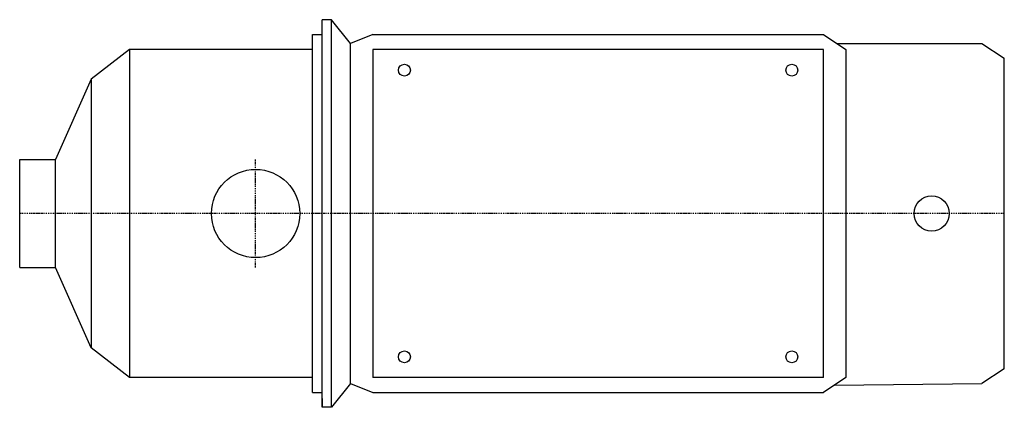
# Model space of a CAD drawing. Extents: x -110 to 347, y -90 to 90.
import ezdxf

# ---------------------------------------------------------------- set-up
doc = ezdxf.new("R2010")
doc.units = 0
doc.linetypes.add('DASHDOT', pattern=[1, 0.5, -0.25, 0, -0.25])
doc.layers.get('0').update_dxf_attribs({"color": 124})
doc.layers.add('CP_AXIS', color=143, linetype='DASHDOT')

msp = doc.modelspace()

# ---------------------------------------------------------------- linework, layer by layer
for p, q in [((35.22, 90), (30.83, 90)), ((30.83, -90), (30.83, 90)), ((35.22, -90), (35.22, 90)), ((44, 78.97), (35.22, 90)), ((26.45, -83.1), (26.45, 83.1)), ((26.45, 83.1), (30.83, 83.1)), ((54.45, 83.1), (44, 78.97)), ((54.45, 83.1), (263.52, 83.1)), ((263.52, 83.1), (273.97, 76.21)), ((44, -78.97), (44, 78.97)), ((269.79, 78.97), (337.05, 78.97)), ((337.05, 78.97), (347.5, 72.07)), ((-58.46, 76.21), (-76.35, 62.42)), ((26.45, 76.21), (-58.46, 76.21)), ((-58.46, 76.21), (-58.46, -76.21)), ((54.45, 76.21), (54.45, -76.21)), ((263.52, 76.21), (54.45, 76.21)), ((263.52, -76.21), (263.52, 76.21)), ((273.97, 76.21), (273.97, -76.21)), ((347.5, -72.07), (347.5, 72.07)), ((-76.35, 62.42), (-92.92, 25)), ((-76.35, 62.42), (-76.35, -62.42)), ((-109.5, 25), (-92.92, 25)), ((-109.5, -25), (-109.5, 25)), ((-92.92, -25), (-92.92, 25)), ((-109.5, -25), (-92.92, -25)), ((-76.35, -62.42), (-92.92, -25)), ((-58.46, -76.21), (-76.35, -62.42)), ((347.5, -72.07), (337.05, -78.97)), ((26.45, -76.21), (-58.46, -76.21)), ((263.52, -76.21), (54.45, -76.21)), ((273.97, -76.21), (263.52, -83.1)), ((44, -78.97), (35.22, -90)), ((44, -78.97), (54.45, -83.1)), ((268.75, -79.66), (337.05, -78.97)), ((26.45, -83.1), (30.83, -83.1)), ((30.83, -85.86), (30.83, -90)), ((54.45, -83.1), (263.52, -83.1)), ((35.22, -90), (30.83, -90))]:
    msp.add_line(p, q)
for centre, radius in [((69.08, 66.56), 2.76), ((248.89, 66.56), 2.76), ((0, 0), 20.5), ((313.81, 0), 8.17), ((69.08, -66.56), 2.76), ((248.89, -66.56), 2.76)]:
    msp.add_circle(centre, radius)
at = {"layer": 'CP_AXIS'}
for p, q in [((0, -25), (0, 25)), ((347.5, 0), (-109.5, 0))]:
    msp.add_line(p, q, dxfattribs=at)

doc.saveas('drawing.dxf')
